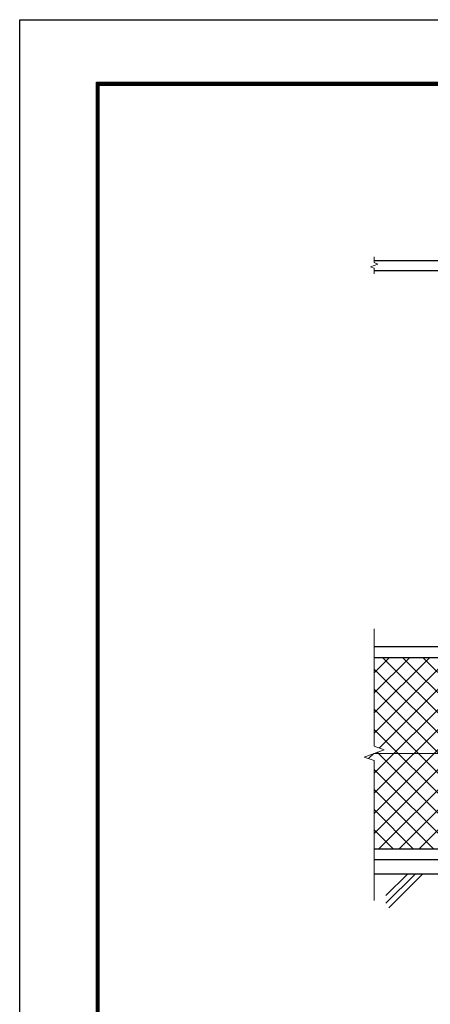
# Model space of a CAD drawing. Units: millimetres. Extents: x 0 to 8400, y 0 to 5940.
# Drawn here: x 0 to 1446, y 2473 to 5940 of the extents above; entities that cross this region are included whole.
import ezdxf

# ---------------------------------------------------------------- set-up
doc = ezdxf.new("R2010")
doc.units = ezdxf.units.MM
doc.header["$LTSCALE"] = 3
doc.header["$MEASUREMENT"] = 0
for name, color, linetype in [('D-BGD', 7, 'Continuous'), ('D-STR1', 1, 'Continuous'), ('D-TTL', 2, 'Continuous')]:
    doc.layers.add(name, color=color, linetype=linetype)
for name, color, linetype, lineweight in [('D-STR-DIM', 7, 'Continuous', 13), ('D-STR2', 7, 'Continuous', 13), ('D-STR3', 3, 'Continuous', 13)]:
    doc.layers.add(name, color=color, linetype=linetype, lineweight=lineweight)

msp = doc.modelspace()

# ---------------------------------------------------------------- hatches: boundary and pattern name
at = {"layer": 'D-STR2'}
h = msp.add_hatch(dxfattribs=at)
h.set_pattern_fill('ANSI37', color=256, scale=400)
h.set_pattern_definition([(45, (17.5, 500), (-35.35534, 35.35534), []), (135, (17.5, 500), (-35.35534, -35.35534), [])])
h.paths.add_polyline_path([(1540.104, 3669.645, -0.31735057), (1533.454, 3679.067), (1533.454, 3684.067, 0.41421356), (1526.454, 3691.067), (1518.454, 3691.067), (1518.454, 3693.367), (1248.454, 3693.367), (1248.454, 3382.02), (1283.693, 3369.193), (1248.454, 3356.367), (1516.454, 3356.367), (1516.454, 3366.867), (1540.104, 3366.867)])
h.paths.add_polyline_path([(1540.104, 3345.867), (1516.454, 3345.867), (1516.454, 3356.367), (1248.454, 3356.367), (1213.215, 3343.542), (1248.454, 3330.716), (1248.454, 3019.367), (1518.454, 3019.367), (1518.454, 3023.067), (1526.454, 3023.067, 0.54744569), (1533.86, 3032.246, -0.39803427), (1540.104, 3044.49)])

# ---------------------------------------------------------------- linework, layer by layer
at = {"layer": 'D-BGD'}
for p, q in [((2948.454, 2931.367), (1248.454, 2931.367)), ((1289.939, 2829.133), (1392.174, 2931.367)), ((1289.939, 2855.649), (1365.658, 2931.367)), ((1299.629, 2812.306), (1418.691, 2931.367))]:
    msp.add_line(p, q, dxfattribs=at)
at = {"layer": 'D-STR-DIM'}
for p, q in [((1248.454, 5084.474), (1248.454, 5104.854)), ((1235.24, 5070.044), (1261.669, 5079.664)), ((1248.454, 5065.235), (1235.24, 5070.044)), ((1261.669, 5079.664), (1248.454, 5084.474)), ((1248.454, 5044.854), (1248.454, 5065.235)), ((1248.454, 3382.02), (1248.454, 3794.367)), ((1213.215, 3343.542), (1283.693, 3369.193)), ((1283.693, 3369.193), (1248.454, 3382.02)), ((1248.454, 3330.716), (1213.215, 3343.542)), ((1248.454, 2838.367), (1248.454, 3330.716))]:
    msp.add_line(p, q, dxfattribs=at)
at = {"layer": 'D-STR1'}
for p, q in [((1248.454, 5092.354), (1510.954, 5092.354)), ((1248.454, 5057.354), (1510.954, 5057.354)), ((1518.454, 3731.367), (1248.454, 3731.367)), ((1518.454, 3693.367), (1248.454, 3693.367)), ((1518.454, 3019.367), (1248.454, 3019.367)), ((1518.454, 2981.367), (1248.454, 2981.367))]:
    msp.add_line(p, q, dxfattribs=at)
at = {"layer": 'D-STR3'}
msp.add_line((1248.454, 3356.367), (1516.454, 3356.367), dxfattribs=at)
at = {"layer": 'D-TTL'}
msp.add_lwpolyline([(0, 5940), (8400, 5940), (8400, 0), (0, 0)], close=True, dxfattribs=at)
at = {"layer": 'D-TTL', "color": 7}
for points in [[(270, 5720), (8130, 5720), (8130, 220), (270, 220)], [(272.5, 5717.5), (8127.5, 5717.5), (8127.5, 222.5), (272.5, 222.5)], [(275, 5715), (8125, 5715), (8125, 225), (275, 225)], [(277.5, 5712.5), (8122.5, 5712.5), (8122.5, 227.5), (277.5, 227.5)], [(280, 5710), (8120, 5710), (8120, 230), (280, 230)]]:
    msp.add_lwpolyline(points, close=True, dxfattribs=at)

doc.saveas('drawing.dxf')
